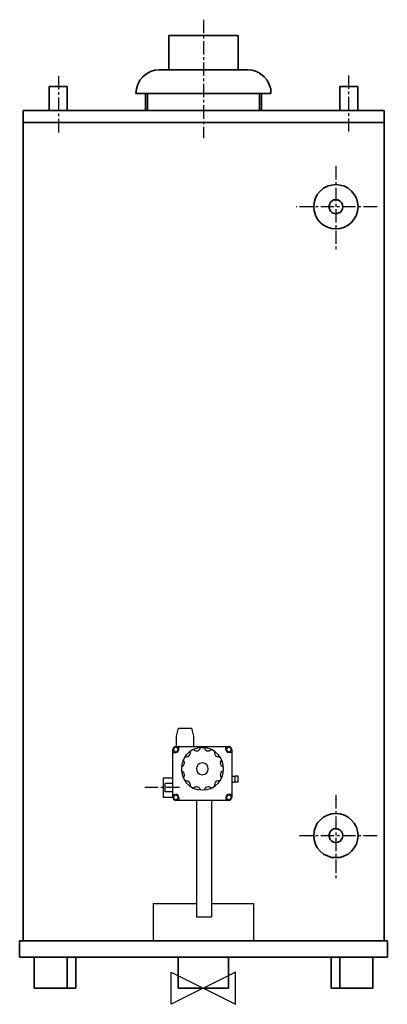
# Model space of a CAD drawing. Extents: x -1482 to -794, y 885 to 2725.
import ezdxf

# ---------------------------------------------------------------- set-up
doc = ezdxf.new("R2010")
doc.units = 0
doc.header["$MEASUREMENT"] = 0
doc.linetypes.add('CENTERX2', pattern=[4, 2.5, -0.5, 0.5, -0.5])
doc.layers.get('0').update_dxf_attribs({"linetype": 'CONTINUOUS'})
for name, color, linetype in [('CENTRE', 1, 'CENTERX2'), ('DETAIL', 2, 'CONTINUOUS'), ('ORIGIN', 6, 'CONTINUOUS')]:
    doc.layers.add(name, color=color, linetype=linetype)

# ---------------------------------------------------------------- blocks, each defined once
blk = doc.blocks.new('ORIGIN')
blk.add_lwpolyline([(-60, -30), (-60, 30), (60, -30), (60, 30)], close=True)

msp = doc.modelspace()

# ---------------------------------------------------------------- linework, layer by layer
at = {"layer": 'CENTRE', "ltscale": 10}
for p, q in [((-1137.8, 2724.8), (-1137.8, 2504.2)), ((-1409.2, 2619.3), (-1409.2, 2513.5)), ((-866.5, 2620.4), (-866.5, 2516)), ((-890.5, 2450.9), (-890.5, 2294.2)), ((-813.4, 2375.1), (-964.3, 2375.1)), ((-1182.9, 1290), (-1247.5, 1290)), ((-890.5, 1275.9), (-890.5, 1119.2)), ((-813.4, 1200), (-959.7, 1200))]:
    msp.add_line(p, q, dxfattribs=at)
at = {"layer": 'DETAIL', "lineweight": 35}
for points in [[(-1137.8, 2695), (-1137.8, 2695), (-1202.6, 2695), (-1202.6, 2695)], [(-1202.6, 2695), (-1202.6, 2695), (-1202.6, 2631.1), (-1202.6, 2631.1)], [(-1073.1, 2695), (-1073.1, 2695), (-1137.8, 2695), (-1137.8, 2695)], [(-1073.1, 2631.1), (-1073.1, 2631.1), (-1073.1, 2695), (-1073.1, 2695)], [(-1219.9, 2631.1), (-1219.9, 2631.1), (-1228.8, 2630.2), (-1228.8, 2630.2)], [(-1137.8, 2631.1), (-1137.8, 2631.1), (-1219.9, 2631.1), (-1219.9, 2631.1)], [(-1055.8, 2631.1), (-1055.8, 2631.1), (-1137.8, 2631.1), (-1137.8, 2631.1)], [(-1046.9, 2630.2), (-1046.9, 2630.2), (-1055.8, 2631.1), (-1055.8, 2631.1)], [(-1251, 2618.2), (-1251, 2618.2), (-1256.8, 2611.5), (-1256.8, 2611.5)], [(-1244.3, 2623.5), (-1244.3, 2623.5), (-1251, 2618.2), (-1251, 2618.2)], [(-1236.8, 2627.9), (-1236.8, 2627.9), (-1244.3, 2623.5), (-1244.3, 2623.5)], [(-1228.8, 2630.2), (-1228.8, 2630.2), (-1236.8, 2627.9), (-1236.8, 2627.9)], [(-1038.9, 2627.9), (-1038.9, 2627.9), (-1046.9, 2630.2), (-1046.9, 2630.2)], [(-1031.3, 2623.5), (-1031.3, 2623.5), (-1038.9, 2627.9), (-1038.9, 2627.9)], [(-1024.7, 2618.2), (-1024.7, 2618.2), (-1031.3, 2623.5), (-1031.3, 2623.5)], [(-1018.9, 2611.5), (-1018.9, 2611.5), (-1024.7, 2618.2), (-1024.7, 2618.2)], [(-1392.7, 2600), (-1392.7, 2600), (-1426.5, 2600), (-1426.5, 2600)], [(-1426.5, 2600), (-1426.5, 2600), (-1426.5, 2555.1), (-1426.5, 2555.1)], [(-1392.7, 2555.1), (-1392.7, 2555.1), (-1392.7, 2600), (-1392.7, 2600)], [(-1263.4, 2595.5), (-1263.4, 2595.5), (-1264.3, 2587.1), (-1264.3, 2587.1)], [(-1260.8, 2603.5), (-1260.8, 2603.5), (-1263.4, 2595.5), (-1263.4, 2595.5)], [(-1256.8, 2611.5), (-1256.8, 2611.5), (-1260.8, 2603.5), (-1260.8, 2603.5)], [(-1014.9, 2603.5), (-1014.9, 2603.5), (-1018.9, 2611.5), (-1018.9, 2611.5)], [(-1012.2, 2595.5), (-1012.2, 2595.5), (-1014.9, 2603.5), (-1014.9, 2603.5)], [(-1011.8, 2587.1), (-1011.8, 2587.1), (-1012.2, 2595.5), (-1012.2, 2595.5)], [(-849.2, 2600), (-849.2, 2600), (-883, 2600), (-883, 2600)], [(-883, 2600), (-883, 2600), (-883, 2555.1), (-883, 2555.1)], [(-849.2, 2555.1), (-849.2, 2555.1), (-849.2, 2600), (-849.2, 2600)], [(-1246.1, 2555.1), (-1246.1, 2555.1), (-1246.1, 2587.1), (-1246.1, 2587.1)], [(-1242.6, 2587.1), (-1242.6, 2587.1), (-1242.6, 2555.1), (-1242.6, 2555.1)], [(-1029.1, 2587.1), (-1029.1, 2587.1), (-1033.1, 2587.1), (-1033.1, 2587.1)], [(-1033.1, 2587.1), (-1033.1, 2587.1), (-1033.1, 2555.1), (-1033.1, 2555.1)], [(-1029.1, 2555.1), (-1029.1, 2555.1), (-1029.1, 2587.1), (-1029.1, 2587.1)], [(-1475.3, 1232.6), (-1475.3, 1232.6), (-1475.3, 2555.1), (-1475.3, 2555.1)], [(-1475.3, 2555.1), (-1475.3, 2555.1), (-800.3, 2555.1), (-800.3, 2555.1)], [(-1242.6, 2555.1), (-1242.6, 2555.1), (-1246.1, 2555.1), (-1246.1, 2555.1)], [(-800.3, 2555.1), (-800.3, 2555.1), (-800.3, 1003.9), (-800.3, 1003.9)], [(-1475.3, 2532.4), (-1475.3, 2532.4), (-800.3, 2532.4), (-800.3, 2532.4)], [(-906.1, 2413.7), (-906.1, 2413.7), (-913.6, 2409.7), (-913.6, 2409.7)], [(-898.5, 2415.9), (-898.5, 2415.9), (-906.1, 2413.7), (-906.1, 2413.7)], [(-890.5, 2416.8), (-890.5, 2416.8), (-898.5, 2415.9), (-898.5, 2415.9)], [(-882.1, 2415.9), (-882.1, 2415.9), (-890.5, 2416.8), (-890.5, 2416.8)], [(-874.5, 2413.7), (-874.5, 2413.7), (-882.1, 2415.9), (-882.1, 2415.9)], [(-867.4, 2409.7), (-867.4, 2409.7), (-874.5, 2413.7), (-874.5, 2413.7)], [(-925.2, 2398.1), (-925.2, 2398.1), (-928.3, 2391), (-928.3, 2391)], [(-919.8, 2404.4), (-919.8, 2404.4), (-925.2, 2398.1), (-925.2, 2398.1)], [(-913.6, 2409.7), (-913.6, 2409.7), (-919.8, 2404.4), (-919.8, 2404.4)], [(-861.2, 2404.4), (-861.2, 2404.4), (-867.4, 2409.7), (-867.4, 2409.7)], [(-855.9, 2398.1), (-855.9, 2398.1), (-861.2, 2404.4), (-861.2, 2404.4)], [(-851.9, 2391), (-851.9, 2391), (-855.9, 2398.1), (-855.9, 2398.1)], [(-930.9, 2383.5), (-930.9, 2383.5), (-931.8, 2375.1), (-931.8, 2375.1)], [(-931.8, 2375.1), (-931.8, 2375.1), (-930.9, 2367.5), (-930.9, 2367.5)], [(-928.3, 2391), (-928.3, 2391), (-930.9, 2383.5), (-930.9, 2383.5)], [(-902.5, 2379), (-902.5, 2379), (-903.4, 2375.1), (-903.4, 2375.1)], [(-903.4, 2375.1), (-903.4, 2375.1), (-902.5, 2371.1), (-902.5, 2371.1)], [(-900.7, 2383), (-900.7, 2383), (-902.5, 2379), (-902.5, 2379)], [(-898.1, 2385.7), (-898.1, 2385.7), (-900.7, 2383), (-900.7, 2383)], [(-894.5, 2387.9), (-894.5, 2387.9), (-898.1, 2385.7), (-898.1, 2385.7)], [(-890.5, 2388.4), (-890.5, 2388.4), (-894.5, 2387.9), (-894.5, 2387.9)], [(-886.5, 2387.9), (-886.5, 2387.9), (-890.5, 2388.4), (-890.5, 2388.4)], [(-882.5, 2385.7), (-882.5, 2385.7), (-886.5, 2387.9), (-886.5, 2387.9)], [(-879.9, 2383), (-879.9, 2383), (-882.5, 2385.7), (-882.5, 2385.7)], [(-878.1, 2379), (-878.1, 2379), (-879.9, 2383), (-879.9, 2383)], [(-877.2, 2375.1), (-877.2, 2375.1), (-878.1, 2379), (-878.1, 2379)], [(-878.1, 2371.1), (-878.1, 2371.1), (-877.2, 2375.1), (-877.2, 2375.1)], [(-849.6, 2383.5), (-849.6, 2383.5), (-851.9, 2391), (-851.9, 2391)], [(-848.8, 2375.1), (-848.8, 2375.1), (-849.6, 2383.5), (-849.6, 2383.5)], [(-849.6, 2367.5), (-849.6, 2367.5), (-848.8, 2375.1), (-848.8, 2375.1)], [(-930.9, 2367.5), (-930.9, 2367.5), (-928.3, 2359.5), (-928.3, 2359.5)], [(-928.3, 2359.5), (-928.3, 2359.5), (-925.2, 2352.4), (-925.2, 2352.4)], [(-902.5, 2371.1), (-902.5, 2371.1), (-900.7, 2367.9), (-900.7, 2367.9)], [(-900.7, 2367.9), (-900.7, 2367.9), (-898.1, 2364.8), (-898.1, 2364.8)], [(-898.1, 2364.8), (-898.1, 2364.8), (-894.5, 2363.1), (-894.5, 2363.1)], [(-894.5, 2363.1), (-894.5, 2363.1), (-890.5, 2362.2), (-890.5, 2362.2)], [(-890.5, 2362.2), (-890.5, 2362.2), (-886.5, 2363.1), (-886.5, 2363.1)], [(-886.5, 2363.1), (-886.5, 2363.1), (-882.5, 2364.8), (-882.5, 2364.8)], [(-882.5, 2364.8), (-882.5, 2364.8), (-879.9, 2367.9), (-879.9, 2367.9)], [(-879.9, 2367.9), (-879.9, 2367.9), (-878.1, 2371.1), (-878.1, 2371.1)], [(-855.9, 2352.4), (-855.9, 2352.4), (-851.9, 2359.5), (-851.9, 2359.5)], [(-851.9, 2359.5), (-851.9, 2359.5), (-849.6, 2367.5), (-849.6, 2367.5)], [(-925.2, 2352.4), (-925.2, 2352.4), (-919.8, 2345.7), (-919.8, 2345.7)], [(-919.8, 2345.7), (-919.8, 2345.7), (-913.6, 2340.8), (-913.6, 2340.8)], [(-913.6, 2340.8), (-913.6, 2340.8), (-906.1, 2337.3), (-906.1, 2337.3)], [(-906.1, 2337.3), (-906.1, 2337.3), (-898.5, 2334.6), (-898.5, 2334.6)], [(-882.1, 2334.6), (-882.1, 2334.6), (-874.5, 2337.3), (-874.5, 2337.3)], [(-874.5, 2337.3), (-874.5, 2337.3), (-867.4, 2340.8), (-867.4, 2340.8)], [(-867.4, 2340.8), (-867.4, 2340.8), (-861.2, 2345.7), (-861.2, 2345.7)], [(-861.2, 2345.7), (-861.2, 2345.7), (-855.9, 2352.4), (-855.9, 2352.4)], [(-898.5, 2334.6), (-898.5, 2334.6), (-890.5, 2334.2), (-890.5, 2334.2)], [(-890.5, 2334.2), (-890.5, 2334.2), (-882.1, 2334.6), (-882.1, 2334.6)], [(-913.6, 1234.7), (-913.6, 1234.7), (-919.8, 1229.3), (-919.8, 1229.3)], [(-906.1, 1238.7), (-906.1, 1238.7), (-913.6, 1234.7), (-913.6, 1234.7)], [(-898.5, 1240.9), (-898.5, 1240.9), (-906.1, 1238.7), (-906.1, 1238.7)], [(-890.5, 1241.8), (-890.5, 1241.8), (-898.5, 1240.9), (-898.5, 1240.9)], [(-882.1, 1240.9), (-882.1, 1240.9), (-890.5, 1241.8), (-890.5, 1241.8)], [(-874.5, 1238.7), (-874.5, 1238.7), (-882.1, 1240.9), (-882.1, 1240.9)], [(-867.4, 1234.7), (-867.4, 1234.7), (-874.5, 1238.7), (-874.5, 1238.7)], [(-861.2, 1229.3), (-861.2, 1229.3), (-867.4, 1234.7), (-867.4, 1234.7)], [(-1475.3, 1232.6), (-1475.3, 1232.6), (-1475.3, 1003.9), (-1475.3, 1003.9)], [(-928.3, 1216), (-928.3, 1216), (-930.9, 1208.5), (-930.9, 1208.5)], [(-925.2, 1223.6), (-925.2, 1223.6), (-928.3, 1216), (-928.3, 1216)], [(-919.8, 1229.3), (-919.8, 1229.3), (-925.2, 1223.6), (-925.2, 1223.6)], [(-855.9, 1223.6), (-855.9, 1223.6), (-861.2, 1229.3), (-861.2, 1229.3)], [(-851.9, 1216), (-851.9, 1216), (-855.9, 1223.6), (-855.9, 1223.6)], [(-849.6, 1208.5), (-849.6, 1208.5), (-851.9, 1216), (-851.9, 1216)], [(-930.9, 1208.5), (-930.9, 1208.5), (-931.8, 1200.5), (-931.8, 1200.5)], [(-931.8, 1200.5), (-931.8, 1200.5), (-930.9, 1192.5), (-930.9, 1192.5)], [(-902.5, 1204), (-902.5, 1204), (-903.4, 1200.5), (-903.4, 1200.5)], [(-903.4, 1200.5), (-903.4, 1200.5), (-902.5, 1196.5), (-902.5, 1196.5)], [(-900.7, 1208), (-900.7, 1208), (-902.5, 1204), (-902.5, 1204)], [(-902.5, 1196.5), (-902.5, 1196.5), (-900.7, 1192.9), (-900.7, 1192.9)], [(-898.1, 1210.7), (-898.1, 1210.7), (-900.7, 1208), (-900.7, 1208)], [(-894.5, 1212.9), (-894.5, 1212.9), (-898.1, 1210.7), (-898.1, 1210.7)], [(-890.5, 1213.4), (-890.5, 1213.4), (-894.5, 1212.9), (-894.5, 1212.9)], [(-886.5, 1212.9), (-886.5, 1212.9), (-890.5, 1213.4), (-890.5, 1213.4)], [(-882.5, 1210.7), (-882.5, 1210.7), (-886.5, 1212.9), (-886.5, 1212.9)], [(-879.9, 1208), (-879.9, 1208), (-882.5, 1210.7), (-882.5, 1210.7)], [(-878.1, 1204), (-878.1, 1204), (-879.9, 1208), (-879.9, 1208)], [(-879.9, 1192.9), (-879.9, 1192.9), (-878.1, 1196.5), (-878.1, 1196.5)], [(-877.2, 1200.5), (-877.2, 1200.5), (-878.1, 1204), (-878.1, 1204)], [(-878.1, 1196.5), (-878.1, 1196.5), (-877.2, 1200.5), (-877.2, 1200.5)], [(-848.8, 1200.5), (-848.8, 1200.5), (-849.6, 1208.5), (-849.6, 1208.5)], [(-849.6, 1192.5), (-849.6, 1192.5), (-848.8, 1200.5), (-848.8, 1200.5)], [(-930.9, 1192.5), (-930.9, 1192.5), (-928.3, 1184.5), (-928.3, 1184.5)], [(-928.3, 1184.5), (-928.3, 1184.5), (-925.2, 1177.4), (-925.2, 1177.4)], [(-900.7, 1192.9), (-900.7, 1192.9), (-898.1, 1189.8), (-898.1, 1189.8)], [(-898.1, 1189.8), (-898.1, 1189.8), (-894.5, 1188), (-894.5, 1188)], [(-894.5, 1188), (-894.5, 1188), (-890.5, 1187.1), (-890.5, 1187.1)], [(-890.5, 1187.1), (-890.5, 1187.1), (-886.5, 1188), (-886.5, 1188)], [(-886.5, 1188), (-886.5, 1188), (-882.5, 1189.8), (-882.5, 1189.8)], [(-882.5, 1189.8), (-882.5, 1189.8), (-879.9, 1192.9), (-879.9, 1192.9)], [(-855.9, 1177.4), (-855.9, 1177.4), (-851.9, 1184.5), (-851.9, 1184.5)], [(-851.9, 1184.5), (-851.9, 1184.5), (-849.6, 1192.5), (-849.6, 1192.5)], [(-925.2, 1177.4), (-925.2, 1177.4), (-919.8, 1171.2), (-919.8, 1171.2)], [(-919.8, 1171.2), (-919.8, 1171.2), (-913.6, 1165.8), (-913.6, 1165.8)], [(-913.6, 1165.8), (-913.6, 1165.8), (-906.1, 1162.3), (-906.1, 1162.3)], [(-906.1, 1162.3), (-906.1, 1162.3), (-898.5, 1159.6), (-898.5, 1159.6)], [(-898.5, 1159.6), (-898.5, 1159.6), (-890.5, 1159.2), (-890.5, 1159.2)], [(-890.5, 1159.2), (-890.5, 1159.2), (-882.1, 1159.6), (-882.1, 1159.6)], [(-882.1, 1159.6), (-882.1, 1159.6), (-874.5, 1162.3), (-874.5, 1162.3)], [(-874.5, 1162.3), (-874.5, 1162.3), (-867.4, 1165.8), (-867.4, 1165.8)], [(-867.4, 1165.8), (-867.4, 1165.8), (-861.2, 1171.2), (-861.2, 1171.2)], [(-861.2, 1171.2), (-861.2, 1171.2), (-855.9, 1177.4), (-855.9, 1177.4)], [(-794.1, 1003.9), (-794.1, 1003.9), (-1481.6, 1003.9), (-1481.6, 1003.9)], [(-1266.7, 1003.9), (-1266.7, 1003.9), (-1013, 1003.9), (-1013, 1003.9)], [(-1454.5, 973.2), (-1454.5, 973.2), (-1454.5, 915), (-1454.5, 915)], [(-1392.7, 973.2), (-1392.7, 973.2), (-1392.7, 915), (-1392.7, 915)], [(-1376.7, 915), (-1376.7, 915), (-1376.7, 973.2), (-1376.7, 973.2)], [(-1184.9, 973.2), (-1184.9, 973.2), (-1184.9, 915), (-1184.9, 915)], [(-1090.8, 915), (-1090.8, 915), (-1090.8, 973.2), (-1090.8, 973.2)], [(-899, 915), (-899, 915), (-899, 973.2), (-899, 973.2)], [(-883, 973.2), (-883, 973.2), (-883, 915), (-883, 915)], [(-821.2, 915), (-821.2, 915), (-821.2, 973.2), (-821.2, 973.2)], [(-1454.5, 915), (-1454.5, 915), (-1376.7, 915), (-1376.7, 915)], [(-1184.9, 915), (-1184.9, 915), (-1138.3, 915), (-1138.3, 915)], [(-1138.3, 915), (-1138.3, 915), (-1090.8, 915), (-1090.8, 915)], [(-899, 915), (-899, 915), (-821.2, 915), (-821.2, 915)]]:
    msp.add_open_spline(points, degree=3, dxfattribs=at)
for points, knots in [([(-1264.3, 2587.1), (-1264.3, 2587.1), (-1137.8, 2587.1), (-1137.8, 2587.1), (-1137.8, 2587.1), (-1137.8, 2587.1), (-1011.8, 2587.1), (-1011.8, 2587.1)], [0.9, 0.9, 0.9, 0.9, 0.95, 0.95, 0.95, 0.95, 1, 1, 1, 1]), ([(-794.1, 1003.9), (-794.1, 1003.9), (-794.1, 973.2), (-794.1, 973.2), (-794.1, 973.2), (-794.1, 973.2), (-1481.6, 973.2), (-1481.6, 973.2), (-1481.6, 973.2), (-1481.6, 973.2), (-1481.6, 1003.9), (-1481.6, 1003.9)], [0, 0, 0, 0, 0.333333, 0.333333, 0.333333, 0.333333, 0.666667, 0.666667, 0.666667, 0.666667, 1, 1, 1, 1])]:
    msp.add_open_spline(points, degree=3, knots=knots, dxfattribs=at)
at = {"layer": 'DETAIL', "lineweight": 15}
msp.add_open_spline([(-1475.3, 2555.1), (-1475.3, 2555.1), (-1475.3, 2555.1), (-1475.3, 2555.1), (-1475.3, 2555.1), (-1475.3, 2555.1), (-1475.3, 2555.1), (-1475.3, 2555.1)], degree=3, knots=[0, 0, 0, 0, 0.5, 0.5, 0.5, 0.5, 1, 1, 1, 1], dxfattribs=at)
at = {"layer": 'DETAIL', "lineweight": 25}
for points in [[(-1188.3, 1386.2), (-1188.3, 1386.2), (-1184.7, 1400.9), (-1184.7, 1400.9)], [(-1184.7, 1400.9), (-1184.7, 1400.9), (-1160.1, 1400.9), (-1160.1, 1400.9)], [(-1160.1, 1400.9), (-1160.1, 1400.9), (-1156.5, 1386.2), (-1156.5, 1386.2)], [(-1188.3, 1366.6), (-1188.3, 1366.6), (-1188.3, 1386.2), (-1188.3, 1386.2)], [(-1156.5, 1386.2), (-1156.5, 1386.2), (-1156.5, 1366.6), (-1156.5, 1366.6)], [(-1189.6, 1365.4), (-1195.3, 1365.4), (-1195.3, 1356.8), (-1189.6, 1356.8)], [(-1189.6, 1366.6), (-1192.6, 1366.6), (-1195.1, 1364.1), (-1195.1, 1361.1)], [(-1189.6, 1366.6), (-1192.6, 1366.6), (-1195.1, 1364.1), (-1195.1, 1361.1)], [(-1139.9, 1364.2), (-1192.2, 1364.2), (-1192.2, 1285.7), (-1139.9, 1285.7)], [(-1189.6, 1366.6), (-1189.6, 1366.6), (-1090.3, 1366.6), (-1090.3, 1366.6)], [(-1189.6, 1356.8), (-1183.8, 1356.8), (-1183.8, 1365.4), (-1189.6, 1365.4)], [(-1184, 1361.1), (-1184, 1361.1), (-1184, 1366.6), (-1184, 1366.6)], [(-1139.9, 1364.2), (-1139.9, 1364.2), (-1139.9, 1364.2), (-1139.9, 1364.2)], [(-1139.9, 1285.7), (-1087.6, 1285.7), (-1087.6, 1364.2), (-1139.9, 1364.2)], [(-1090.3, 1365.4), (-1096, 1365.4), (-1096, 1356.8), (-1090.3, 1356.8)], [(-1095.8, 1361.1), (-1095.8, 1361.1), (-1095.8, 1366.6), (-1095.8, 1366.6)], [(-1095.8, 1361.1), (-1095.8, 1361.1), (-1095.8, 1366.6), (-1095.8, 1366.6)], [(-1084.8, 1361.1), (-1084.8, 1364.1), (-1087.3, 1366.6), (-1090.3, 1366.6)], [(-1084.8, 1361.1), (-1084.8, 1364.1), (-1087.3, 1366.6), (-1090.3, 1366.6)], [(-1090.3, 1356.8), (-1084.6, 1356.8), (-1084.6, 1365.4), (-1090.3, 1365.4)], [(-1195.1, 1271.6), (-1195.1, 1271.6), (-1195.1, 1361.1), (-1195.1, 1361.1)], [(-1195.1, 1355.6), (-1195.1, 1355.6), (-1189.6, 1355.6), (-1189.6, 1355.6)], [(-1189.6, 1355.6), (-1186.5, 1355.6), (-1184, 1358.1), (-1184, 1361.1)], [(-1189.6, 1355.6), (-1186.5, 1355.6), (-1184, 1358.1), (-1184, 1361.1)], [(-1095.8, 1361.1), (-1095.8, 1358.1), (-1093.3, 1355.6), (-1090.3, 1355.6)], [(-1095.8, 1361.1), (-1095.8, 1358.1), (-1093.3, 1355.6), (-1090.3, 1355.6)], [(-1084.8, 1355.6), (-1084.8, 1355.6), (-1090.3, 1355.6), (-1090.3, 1355.6)], [(-1084.8, 1361.1), (-1084.8, 1361.1), (-1084.8, 1271.6), (-1084.8, 1271.6)], [(-1139.9, 1336), (-1154.6, 1336), (-1154.6, 1313.9), (-1139.9, 1313.9)], [(-1139.9, 1336), (-1139.9, 1336), (-1139.9, 1336), (-1139.9, 1336)], [(-1139.9, 1313.9), (-1125.2, 1313.9), (-1125.2, 1336), (-1139.9, 1336)], [(-1195.1, 1307.8), (-1195.1, 1307.8), (-1213.5, 1307.8), (-1213.5, 1307.8)], [(-1213.5, 1307.8), (-1213.5, 1307.8), (-1213.5, 1272.3), (-1213.5, 1272.3)], [(-1084.8, 1311.5), (-1084.8, 1311.5), (-1079.7, 1311.5), (-1079.7, 1311.5)], [(-1079.7, 1311.5), (-1079.7, 1311.5), (-1079.7, 1310.9), (-1079.7, 1310.9)], [(-1079.7, 1310.9), (-1079.7, 1310.9), (-1078.7, 1310.9), (-1078.7, 1310.9)], [(-1078.7, 1311.9), (-1078.7, 1311.9), (-1073.8, 1311.9), (-1073.8, 1311.9)], [(-1078.7, 1300), (-1078.7, 1300), (-1078.7, 1311.9), (-1078.7, 1311.9)], [(-1073.8, 1311.9), (-1073.8, 1311.9), (-1073.8, 1300), (-1073.8, 1300)], [(-1195.1, 1297.9), (-1195.1, 1297.9), (-1209.7, 1297.9), (-1209.7, 1297.9)], [(-1209.7, 1282.1), (-1209.7, 1282.1), (-1209.7, 1297.9), (-1209.7, 1297.9)], [(-1084.8, 1300.4), (-1084.8, 1300.4), (-1079.7, 1300.4), (-1079.7, 1300.4)], [(-1079.7, 1300.4), (-1079.7, 1300.4), (-1079.7, 1301), (-1079.7, 1301)], [(-1079.7, 1301), (-1079.7, 1301), (-1078.7, 1301), (-1078.7, 1301)], [(-1073.8, 1300), (-1073.8, 1300), (-1078.7, 1300), (-1078.7, 1300)], [(-1213.5, 1272.3), (-1213.5, 1272.3), (-1195.1, 1272.3), (-1195.1, 1272.3)], [(-1195.1, 1282.1), (-1195.1, 1282.1), (-1209.7, 1282.1), (-1209.7, 1282.1)], [(-1189.6, 1275.9), (-1195.3, 1275.9), (-1195.3, 1267.4), (-1189.6, 1267.4)], [(-1195.1, 1277.2), (-1195.1, 1277.2), (-1189.6, 1277.2), (-1189.6, 1277.2)], [(-1195.1, 1271.6), (-1195.1, 1268.6), (-1192.6, 1266.1), (-1189.6, 1266.1)], [(-1195.1, 1271.6), (-1195.1, 1268.6), (-1192.6, 1266.1), (-1189.6, 1266.1)], [(-1184, 1271.6), (-1184, 1274.7), (-1186.5, 1277.2), (-1189.6, 1277.2)], [(-1184, 1271.6), (-1184, 1274.7), (-1186.5, 1277.2), (-1189.6, 1277.2)], [(-1189.6, 1275.9), (-1189.6, 1275.9), (-1189.6, 1275.9), (-1189.6, 1275.9)], [(-1189.6, 1267.4), (-1183.8, 1267.4), (-1183.8, 1275.9), (-1189.6, 1275.9)], [(-1184, 1271.6), (-1184, 1271.6), (-1184, 1266.1), (-1184, 1266.1)], [(-1090.3, 1275.9), (-1096, 1275.9), (-1096, 1267.4), (-1090.3, 1267.4)], [(-1090.3, 1277.2), (-1093.3, 1277.2), (-1095.8, 1274.7), (-1095.8, 1271.6)], [(-1090.3, 1277.2), (-1093.3, 1277.2), (-1095.8, 1274.7), (-1095.8, 1271.6)], [(-1095.8, 1271.6), (-1095.8, 1271.6), (-1095.8, 1266.1), (-1095.8, 1266.1)], [(-1095.8, 1271.6), (-1095.8, 1271.6), (-1095.8, 1266.1), (-1095.8, 1266.1)], [(-1084.8, 1277.2), (-1084.8, 1277.2), (-1090.3, 1277.2), (-1090.3, 1277.2)], [(-1090.3, 1277.2), (-1090.3, 1277.2), (-1084.8, 1277.2), (-1084.8, 1277.2)], [(-1090.3, 1275.9), (-1090.3, 1275.9), (-1090.3, 1275.9), (-1090.3, 1275.9)], [(-1090.3, 1267.4), (-1084.6, 1267.4), (-1084.6, 1275.9), (-1090.3, 1275.9)], [(-1090.3, 1266.1), (-1087.3, 1266.1), (-1084.8, 1268.6), (-1084.8, 1271.6)], [(-1090.3, 1266.1), (-1087.3, 1266.1), (-1084.8, 1268.6), (-1084.8, 1271.6)], [(-1090.3, 1266.1), (-1090.3, 1266.1), (-1189.6, 1266.1), (-1189.6, 1266.1)], [(-1150.9, 1266.1), (-1150.9, 1266.1), (-1150.9, 1048.7), (-1150.9, 1048.7)], [(-1123, 1266.1), (-1123, 1266.1), (-1123, 1048.7), (-1123, 1048.7)], [(-1232.1, 1073.6), (-1232.1, 1073.6), (-1232.1, 1003.9), (-1232.1, 1003.9)], [(-1232.1, 1073.6), (-1232.1, 1073.6), (-1150.9, 1073.6), (-1150.9, 1073.6)], [(-1123, 1073.6), (-1123, 1073.6), (-1044.4, 1073.6), (-1044.4, 1073.6)], [(-1044.4, 1073.6), (-1044.4, 1073.6), (-1044.4, 1003.9), (-1044.4, 1003.9)], [(-1150.9, 1048.7), (-1150.9, 1048.7), (-1123, 1048.7), (-1123, 1048.7)], [(-1232.1, 1003.9), (-1232.1, 1003.9), (-1044.4, 1003.9), (-1044.4, 1003.9)]]:
    msp.add_open_spline(points, degree=3, dxfattribs=at)
for points, knots in [([(-1156.2, 1360.6), (-1154.8, 1359.3), (-1152.9, 1358.5), (-1151, 1358.5), (-1151, 1358.5), (-1147.6, 1358.5), (-1144.6, 1360.7), (-1143.6, 1364)], [0, 0, 0, 0, 0.5, 0.5, 0.5, 0.5, 1, 1, 1, 1]), ([(-1156.2, 1360.6), (-1154.8, 1359.3), (-1152.9, 1358.5), (-1151, 1358.5), (-1151, 1358.5), (-1147.6, 1358.5), (-1144.6, 1360.7), (-1143.6, 1364)], [0, 0, 0, 0, 0.5, 0.5, 0.5, 0.5, 1, 1, 1, 1]), ([(-1136.2, 1364), (-1135.3, 1360.8), (-1132.2, 1358.5), (-1128.9, 1358.5), (-1128.9, 1358.5), (-1126.9, 1358.5), (-1125, 1359.3), (-1123.6, 1360.6)], [0, 0, 0, 0, 0.5, 0.5, 0.5, 0.5, 1, 1, 1, 1]), ([(-1136.2, 1364), (-1135.3, 1360.8), (-1132.2, 1358.5), (-1128.9, 1358.5), (-1128.9, 1358.5), (-1126.9, 1358.5), (-1125, 1359.3), (-1123.6, 1360.6)], [0, 0, 0, 0, 0.5, 0.5, 0.5, 0.5, 1, 1, 1, 1]), ([(-1171.9, 1347.7), (-1171.4, 1347.5), (-1170.7, 1347.5), (-1170.1, 1347.5), (-1170.1, 1347.5), (-1165.9, 1347.5), (-1162.4, 1350.9), (-1162.4, 1355.2), (-1162.4, 1355.2), (-1162.4, 1355.7), (-1162.5, 1356.4), (-1162.6, 1356.9)], [0, 0, 0, 0, 0.333333, 0.333333, 0.333333, 0.333333, 0.666667, 0.666667, 0.666667, 0.666667, 1, 1, 1, 1]), ([(-1171.9, 1347.7), (-1171.4, 1347.5), (-1170.7, 1347.5), (-1170.1, 1347.5), (-1170.1, 1347.5), (-1165.9, 1347.5), (-1162.4, 1350.9), (-1162.4, 1355.2), (-1162.4, 1355.2), (-1162.4, 1355.7), (-1162.5, 1356.4), (-1162.6, 1356.9)], [0, 0, 0, 0, 0.333333, 0.333333, 0.333333, 0.333333, 0.666667, 0.666667, 0.666667, 0.666667, 1, 1, 1, 1]), ([(-1117.2, 1356.9), (-1117.3, 1356.4), (-1117.4, 1355.7), (-1117.4, 1355.2), (-1117.4, 1355.2), (-1117.4, 1350.9), (-1114, 1347.5), (-1109.7, 1347.5), (-1109.7, 1347.5), (-1109.1, 1347.5), (-1108.5, 1347.5), (-1107.9, 1347.7)], [0, 0, 0, 0, 0.333333, 0.333333, 0.333333, 0.333333, 0.666667, 0.666667, 0.666667, 0.666667, 1, 1, 1, 1]), ([(-1117.2, 1356.9), (-1117.3, 1356.4), (-1117.4, 1355.7), (-1117.4, 1355.2), (-1117.4, 1355.2), (-1117.4, 1350.9), (-1114, 1347.5), (-1109.7, 1347.5), (-1109.7, 1347.5), (-1109.1, 1347.5), (-1108.5, 1347.5), (-1107.9, 1347.7)], [0, 0, 0, 0, 0.333333, 0.333333, 0.333333, 0.333333, 0.666667, 0.666667, 0.666667, 0.666667, 1, 1, 1, 1]), ([(-1179, 1328.6), (-1175.7, 1329.6), (-1173.5, 1332.6), (-1173.5, 1336), (-1173.5, 1336), (-1173.5, 1338), (-1174.3, 1339.9), (-1175.6, 1341.3)], [0, 0, 0, 0, 0.5, 0.5, 0.5, 0.5, 1, 1, 1, 1]), ([(-1179, 1328.6), (-1175.7, 1329.6), (-1173.5, 1332.6), (-1173.5, 1336), (-1173.5, 1336), (-1173.5, 1338), (-1174.3, 1339.9), (-1175.6, 1341.3)], [0, 0, 0, 0, 0.5, 0.5, 0.5, 0.5, 1, 1, 1, 1]), ([(-1104.3, 1341.3), (-1105.6, 1339.9), (-1106.4, 1338), (-1106.4, 1336), (-1106.4, 1336), (-1106.4, 1332.6), (-1104.1, 1329.6), (-1100.9, 1328.6)], [0, 0, 0, 0, 0.5, 0.5, 0.5, 0.5, 1, 1, 1, 1]), ([(-1104.3, 1341.3), (-1105.6, 1339.9), (-1106.4, 1338), (-1106.4, 1336), (-1106.4, 1336), (-1106.4, 1332.6), (-1104.1, 1329.6), (-1100.9, 1328.6)], [0, 0, 0, 0, 0.5, 0.5, 0.5, 0.5, 1, 1, 1, 1]), ([(-1175.6, 1308.6), (-1174.2, 1310), (-1173.5, 1311.9), (-1173.5, 1313.9), (-1173.5, 1313.9), (-1173.5, 1317.3), (-1175.7, 1320.3), (-1179, 1321.3)], [0, 0, 0, 0, 0.5, 0.5, 0.5, 0.5, 1, 1, 1, 1]), ([(-1175.6, 1308.6), (-1174.2, 1310), (-1173.5, 1311.9), (-1173.5, 1313.9), (-1173.5, 1313.9), (-1173.5, 1317.3), (-1175.7, 1320.3), (-1179, 1321.3)], [0, 0, 0, 0, 0.5, 0.5, 0.5, 0.5, 1, 1, 1, 1]), ([(-1100.9, 1321.3), (-1104.1, 1320.3), (-1106.4, 1317.3), (-1106.4, 1313.9), (-1106.4, 1313.9), (-1106.4, 1311.9), (-1105.6, 1310), (-1104.3, 1308.6)], [0, 0, 0, 0, 0.5, 0.5, 0.5, 0.5, 1, 1, 1, 1]), ([(-1100.9, 1321.3), (-1104.1, 1320.3), (-1106.4, 1317.3), (-1106.4, 1313.9), (-1106.4, 1313.9), (-1106.4, 1311.9), (-1105.6, 1310), (-1104.3, 1308.6)], [0, 0, 0, 0, 0.5, 0.5, 0.5, 0.5, 1, 1, 1, 1]), ([(-1162.6, 1293), (-1162.5, 1293.5), (-1162.4, 1294.2), (-1162.4, 1294.7), (-1162.4, 1294.7), (-1162.4, 1299), (-1165.9, 1302.5), (-1170.1, 1302.5), (-1170.1, 1302.5), (-1170.7, 1302.5), (-1171.4, 1302.4), (-1171.9, 1302.2)], [0, 0, 0, 0, 0.333333, 0.333333, 0.333333, 0.333333, 0.666667, 0.666667, 0.666667, 0.666667, 1, 1, 1, 1]), ([(-1162.6, 1293), (-1162.5, 1293.5), (-1162.4, 1294.2), (-1162.4, 1294.7), (-1162.4, 1294.7), (-1162.4, 1299), (-1165.9, 1302.5), (-1170.1, 1302.5), (-1170.1, 1302.5), (-1170.7, 1302.5), (-1171.4, 1302.4), (-1171.9, 1302.2)], [0, 0, 0, 0, 0.333333, 0.333333, 0.333333, 0.333333, 0.666667, 0.666667, 0.666667, 0.666667, 1, 1, 1, 1]), ([(-1143.6, 1285.9), (-1144.6, 1289.1), (-1147.6, 1291.4), (-1151, 1291.4), (-1151, 1291.4), (-1152.9, 1291.4), (-1154.9, 1290.6), (-1156.3, 1289.3)], [0, 0, 0, 0, 0.5, 0.5, 0.5, 0.5, 1, 1, 1, 1]), ([(-1143.6, 1285.9), (-1144.6, 1289.1), (-1147.6, 1291.4), (-1151, 1291.4), (-1151, 1291.4), (-1152.9, 1291.4), (-1154.9, 1290.6), (-1156.3, 1289.3)], [0, 0, 0, 0, 0.5, 0.5, 0.5, 0.5, 1, 1, 1, 1]), ([(-1123.6, 1289.3), (-1125, 1290.6), (-1126.9, 1291.4), (-1128.9, 1291.4), (-1128.9, 1291.4), (-1132.3, 1291.4), (-1135.3, 1289.2), (-1136.2, 1285.9)], [0, 0, 0, 0, 0.5, 0.5, 0.5, 0.5, 1, 1, 1, 1]), ([(-1123.6, 1289.3), (-1125, 1290.6), (-1126.9, 1291.4), (-1128.9, 1291.4), (-1128.9, 1291.4), (-1132.3, 1291.4), (-1135.3, 1289.2), (-1136.2, 1285.9)], [0, 0, 0, 0, 0.5, 0.5, 0.5, 0.5, 1, 1, 1, 1]), ([(-1107.9, 1302.2), (-1108.5, 1302.4), (-1109.1, 1302.5), (-1109.7, 1302.5), (-1109.7, 1302.5), (-1114, 1302.5), (-1117.4, 1299), (-1117.4, 1294.7), (-1117.4, 1294.7), (-1117.4, 1294.2), (-1117.3, 1293.5), (-1117.2, 1293)], [0, 0, 0, 0, 0.333333, 0.333333, 0.333333, 0.333333, 0.666667, 0.666667, 0.666667, 0.666667, 1, 1, 1, 1]), ([(-1107.9, 1302.2), (-1108.5, 1302.4), (-1109.1, 1302.5), (-1109.7, 1302.5), (-1109.7, 1302.5), (-1114, 1302.5), (-1117.4, 1299), (-1117.4, 1294.7), (-1117.4, 1294.7), (-1117.4, 1294.2), (-1117.3, 1293.5), (-1117.2, 1293)], [0, 0, 0, 0, 0.333333, 0.333333, 0.333333, 0.333333, 0.666667, 0.666667, 0.666667, 0.666667, 1, 1, 1, 1])]:
    msp.add_open_spline(points, degree=3, knots=knots, dxfattribs=at)

# ---------------------------------------------------------------- block references
at = {"layer": 'ORIGIN'}
msp.add_blockref('ORIGIN', (-1138.3, 915), dxfattribs=at)

doc.saveas('drawing.dxf')
